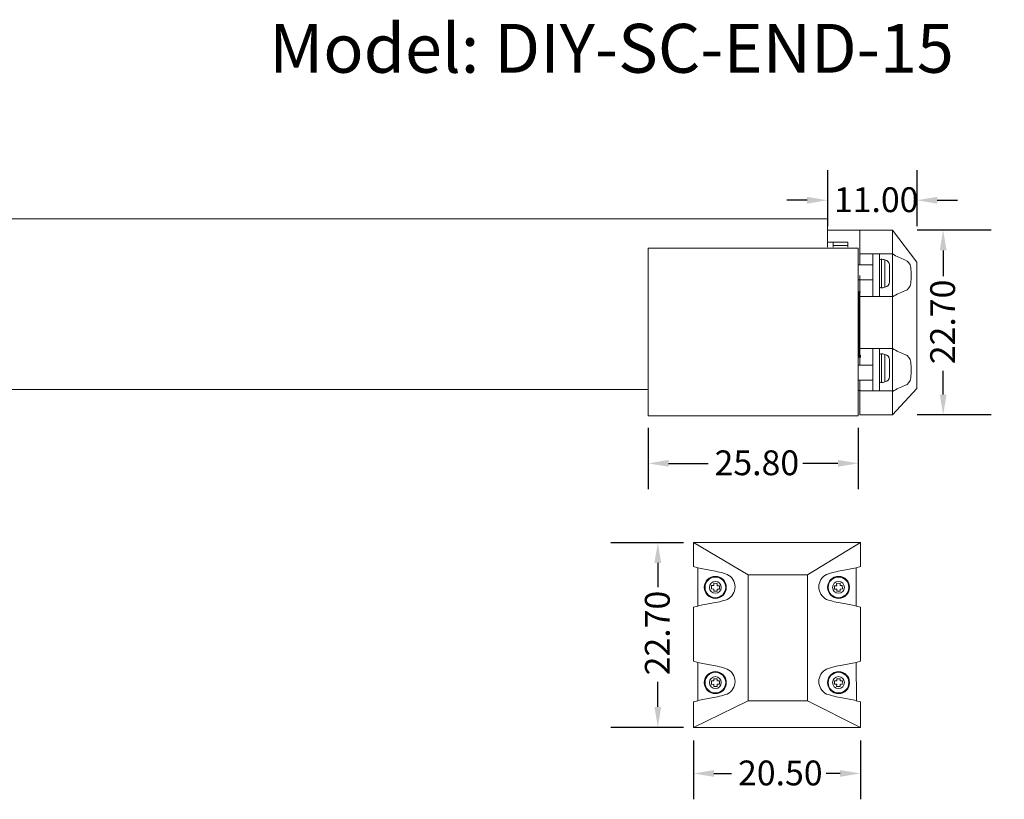
# Model space of a CAD drawing. Units: millimetres. Extents: x 520 to 4389, y 15 to 3189.
# Drawn here: x 3797 to 3918, y 2622 to 2717 of the extents above; entities that cross this region are included whole.
import ezdxf

# ---------------------------------------------------------------- set-up
doc = ezdxf.new("R2010")
doc.units = ezdxf.units.MM
doc.layers.add('Default', color=7, linetype='Continuous')
for name, color, linetype, lineweight in [('Dimension (ANSI)', 7, 'Continuous', 25), ('Sketch Geometry (ANSI)', 7, 'Continuous', 25), ('Symbol (ANSI)', 7, 'Continuous', 25)]:
    doc.layers.add(name, color=color, linetype=linetype, lineweight=lineweight)
doc.styles.add('Note Text (ANSI)', font='tahoma.ttf')
doc.dimstyles.new('Default - mm (ANSI)', dxfattribs={"dimtxt": 3.048, "dimasz": 2.5, "dimexe": 3.175, "dimexo": 1.6002, "dimgap": 0.8, "dimtad": 0, "dimtoh": 1, "dimrnd": 1e-08, "dimzin": 4, "dimdsep": 46, "dimtxsty": 'Note Text (ANSI)', "dimcen": 0.09, "dimdle": 10, "dimclrd": 256, "dimclre": 256, "dimclrt": 256, "dimadec": 1, "dimazin": 1, "dimtfac": 1, "dimtofl": 0, "dimtmove": 0, "dimatfit": 3, "dimfxl": 1, "dimtolj": 1, "dimtzin": 4, "dimlwd": -1, "dimlwe": -1, "dimarcsym": 0})

# ---------------------------------------------------------------- blocks, each defined once
blk = doc.blocks.new('*D213')
at = {"layer": 'Defpoints', "color": 0, "lineweight": 0, "transparency": 16777216}
for p in [(3874, 2668.91), (3899.8, 2668.91), (3899.8, 2662.96)]:
    blk.add_point(p, dxfattribs=at)
at = {"layer": 'Dimension (ANSI)', "transparency": 16777216}
for p, q in [((3874, 2667.31), (3874, 2659.79)), ((3899.8, 2667.31), (3899.8, 2659.79)), ((3876.5, 2662.96), (3881.35, 2662.96)), ((3897.3, 2662.96), (3892.98, 2662.96))]:
    blk.add_line(p, q, dxfattribs=at)
at = {"layer": 'Dimension (ANSI)', "lineweight": 0, "transparency": 16777216}
for points in [[(3876.5, 2663.38), (3876.5, 2662.54), (3874, 2662.96)], [(3897.3, 2663.38), (3897.3, 2662.54), (3899.8, 2662.96)]]:
    blk.add_solid(points, dxfattribs=at)
at = {"layer": 'Dimension (ANSI)', "lineweight": 0, "transparency": 16777216, "insert": (3882.15, 2664.55), "char_height": 3.048, "attachment_point": 1, "style": 'Note Text (ANSI)'}
blk.add_mtext('\\A1;25.80', dxfattribs=at)
blk = doc.blocks.new('*D199')
at = {"layer": 'Defpoints', "color": 0, "lineweight": 0, "transparency": 16777216}
for p in [(3910.23, 2691.61), (3917.74, 2691.61), (3917.74, 2668.91)]:
    blk.add_point(p, dxfattribs=at)
at = {"layer": 'Dimension (ANSI)', "transparency": 16777216}
for p, q in [((3916.14, 2691.61), (3907.05, 2691.61)), ((3910.23, 2689.11), (3910.23, 2685.97)), ((3910.23, 2671.41), (3910.23, 2674.34)), ((3916.14, 2668.91), (3907.05, 2668.91))]:
    blk.add_line(p, q, dxfattribs=at)
at = {"layer": 'Dimension (ANSI)', "lineweight": 0, "transparency": 16777216}
for points in [[(3909.81, 2689.11), (3910.65, 2689.11), (3910.23, 2691.61)], [(3909.81, 2671.41), (3910.65, 2671.41), (3910.23, 2668.91)]]:
    blk.add_solid(points, dxfattribs=at)
at = {"layer": 'Dimension (ANSI)', "lineweight": 0, "transparency": 16777216, "insert": (3908.64, 2675.14), "char_height": 3.048, "attachment_point": 1, "rotation": 90, "style": 'Note Text (ANSI)'}
blk.add_mtext('\\A1;22.70', dxfattribs=at)
blk = doc.blocks.new('*D200')
at = {"layer": 'Defpoints', "color": 0, "lineweight": 0, "transparency": 16777216}
for p in [(3896.01, 2700.59), (3907.01, 2700.59), (3907.01, 2695.28)]:
    blk.add_point(p, dxfattribs=at)
at = {"layer": 'Dimension (ANSI)', "transparency": 16777216}
for p, q in [((3896.01, 2698.99), (3896.01, 2692.11)), ((3907.01, 2698.99), (3907.01, 2692.11)), ((3893.51, 2695.28), (3891.01, 2695.28)), ((3909.51, 2695.28), (3912.01, 2695.28))]:
    blk.add_line(p, q, dxfattribs=at)
at = {"layer": 'Dimension (ANSI)', "lineweight": 0, "transparency": 16777216}
for points in [[(3893.51, 2695.7), (3893.51, 2694.86), (3896.01, 2695.28)], [(3909.51, 2695.7), (3909.51, 2694.86), (3907.01, 2695.28)]]:
    blk.add_solid(points, dxfattribs=at)
at = {"layer": 'Dimension (ANSI)', "lineweight": 0, "transparency": 16777216, "insert": (3896.81, 2696.87), "char_height": 3.048, "attachment_point": 1, "style": 'Note Text (ANSI)'}
blk.add_mtext('\\A1;11.00', dxfattribs=at)
blk = doc.blocks.new('*D295')
at = {"layer": 'Defpoints', "color": 0, "lineweight": 0, "transparency": 16777216}
for p in [(3879.56, 2630.53), (3900.06, 2630.53), (3879.56, 2624.86)]:
    blk.add_point(p, dxfattribs=at)
at = {"layer": 'Dimension (ANSI)', "transparency": 16777216}
for p, q in [((3879.56, 2628.92), (3879.56, 2621.69)), ((3900.06, 2628.92), (3900.06, 2621.69)), ((3882.06, 2624.86), (3884.23, 2624.86)), ((3897.56, 2624.86), (3895.86, 2624.86))]:
    blk.add_line(p, q, dxfattribs=at)
at = {"layer": 'Dimension (ANSI)', "lineweight": 0, "transparency": 16777216}
for points in [[(3882.06, 2625.28), (3882.06, 2624.45), (3879.56, 2624.86)], [(3897.56, 2625.28), (3897.56, 2624.45), (3900.06, 2624.86)]]:
    blk.add_solid(points, dxfattribs=at)
at = {"layer": 'Dimension (ANSI)', "lineweight": 0, "transparency": 16777216, "insert": (3885.03, 2626.45), "char_height": 3.048, "attachment_point": 1, "style": 'Note Text (ANSI)'}
blk.add_mtext('\\A1;20.50', dxfattribs=at)
blk = doc.blocks.new('*D296')
at = {"layer": 'Defpoints', "color": 0, "lineweight": 0, "transparency": 16777216}
for p in [(3867.79, 2653.23), (3875.18, 2653.23), (3867.79, 2630.53)]:
    blk.add_point(p, dxfattribs=at)
at = {"layer": 'Dimension (ANSI)', "transparency": 16777216}
for p, q in [((3869.39, 2653.23), (3878.35, 2653.23)), ((3875.18, 2650.73), (3875.18, 2647.75)), ((3875.18, 2633.03), (3875.18, 2636.12)), ((3869.39, 2630.53), (3878.35, 2630.53))]:
    blk.add_line(p, q, dxfattribs=at)
at = {"layer": 'Dimension (ANSI)', "lineweight": 0, "transparency": 16777216}
for points in [[(3874.76, 2650.73), (3875.59, 2650.73), (3875.18, 2653.23)], [(3874.76, 2633.03), (3875.59, 2633.03), (3875.18, 2630.53)]]:
    blk.add_solid(points, dxfattribs=at)
at = {"layer": 'Dimension (ANSI)', "lineweight": 0, "transparency": 16777216, "insert": (3873.59, 2636.92), "char_height": 3.048, "attachment_point": 1, "rotation": 90, "style": 'Note Text (ANSI)'}
blk.add_mtext('\\A1;22.70', dxfattribs=at)

msp = doc.modelspace()

# ---------------------------------------------------------------- linework, layer by layer
at = {"lineweight": 0}
for p, q in [((3902.64192, 2688.03581), (3902.6455, 2684.52047)), ((3903.08061, 2687.96599), (3903.08061, 2684.59021)), ((3902.64192, 2676.40974), (3902.6455, 2672.89441)), ((3902.64192, 2676.40974), (3902.6455, 2672.89441)), ((3903.08061, 2676.33992), (3903.08061, 2672.96414)), ((3903.08061, 2676.33992), (3903.08061, 2672.96414)), ((3879.55951, 2650.29032), (3880.07347, 2650.13572)), ((3879.55951, 2650.29032), (3880.07347, 2650.13572)), ((3880.07347, 2650.13572), (3880.07347, 2650.13572)), ((3900.05951, 2650.29032), (3899.54554, 2650.13572)), ((3879.55951, 2645.27159), (3880.07347, 2645.42619)), ((3900.05951, 2645.27159), (3899.54554, 2645.42619)), ((3879.55951, 2638.66425), (3880.07347, 2638.50965)), ((3900.05951, 2638.66425), (3899.54554, 2638.50965)), ((3879.55951, 2633.64552), (3880.07347, 2633.80013)), ((3900.05951, 2633.64552), (3899.54554, 2633.80013))]:
    msp.add_line(p, q, dxfattribs=at)
for centre, radius in [((3882.23799, 2647.72442), 1.3483), ((3882.24945, 2647.7235), 1.2711), ((3897.38103, 2647.72442), 1.3483), ((3897.36957, 2647.7235), 1.2711), ((3882.24945, 2647.7235), 0.7296), ((3897.36957, 2647.7235), 0.7296), ((3882.23799, 2636.02569), 1.3483), ((3882.24945, 2636.02661), 1.2711), ((3882.24945, 2636.02661), 0.7296), ((3897.38103, 2636.02569), 1.3483), ((3897.36957, 2636.02661), 1.2711), ((3897.36957, 2636.02661), 0.7296)]:
    msp.add_circle(centre, radius, dxfattribs=at)
for centre, radius, start, end in [((3902.60289, 2686.3775), 1.65877, 73.2619917, 91.3482184), ((3902.93549, 2687.28204), 0.69918, 2.4420679, 78.0206748), ((3908.10268, 2695.42998), 7.89311, 238.7970778, 250.9762986), ((3905.10037, 2686.89843), 1.15254, 6.4375218, 68.1219372), ((3889.70243, 2685.47689), 16.61574, 1.9804528, 5.355254), ((3902.93549, 2685.27416), 0.69918, 281.9793252, 357.5579321), ((3889.70243, 2686.62532), 16.61574, 354.644746, 358.0195472), ((3902.60289, 2686.1787), 1.65877, 268.6517816, 286.7380083), ((3908.10268, 2676.67224), 7.89311, 109.0237014, 121.2029222), ((3905.10037, 2685.20379), 1.15254, 291.8780628, 353.5624782), ((3908.10268, 2683.80391), 7.89311, 238.7970778, 250.9762986), ((3902.60289, 2674.75143), 1.65877, 73.2619917, 91.3482184), ((3902.60289, 2674.75143), 1.65877, 73.2619917, 91.3482184), ((3902.93549, 2675.65597), 0.69918, 2.4420679, 78.0206748), ((3902.93549, 2675.65597), 0.69918, 2.4420679, 78.0206748), ((3905.10037, 2675.27236), 1.15254, 6.4375218, 68.1219372), ((3889.70243, 2673.85082), 16.61574, 1.9804528, 5.355254), ((3889.70243, 2674.99926), 16.61574, 354.644746, 358.0195472), ((3902.93549, 2673.64809), 0.69918, 281.9793252, 357.5579321), ((3902.93549, 2673.64809), 0.69918, 281.9793252, 357.5579321), ((3905.10037, 2673.57772), 1.15254, 291.8780628, 353.5624782), ((3902.60289, 2674.55263), 1.65877, 268.6517816, 286.7380083), ((3902.60289, 2674.55263), 1.65877, 268.6517816, 286.7380083), ((3908.10268, 2665.04617), 7.89311, 109.0237014, 121.2029222), ((3887.18744, 2680.10213), 30.79926, 256.6453249, 259.9142494), ((3892.43158, 2680.10213), 30.79926, 280.0857506, 283.3546751), ((3880.57094, 2640.59852), 9.26139, 70.2222358, 82.4125314), ((3882.95431, 2647.78096), 1.7065, 296.0880195, 63.9119805), ((3896.66471, 2647.78096), 1.7065, 116.0880195, 243.9119805), ((3899.04808, 2640.59852), 9.26139, 97.5874686, 109.7777642), ((3887.18744, 2615.45978), 30.79926, 100.0857506, 103.3546751), ((3880.57094, 2654.96339), 9.26139, 277.5874686, 289.7777642), ((3899.04808, 2654.96339), 9.26139, 250.2222358, 262.4125314), ((3892.43158, 2615.45978), 30.79926, 76.6453249, 79.9142494), ((3887.18744, 2668.47606), 30.79926, 256.6453249, 259.9142494), ((3880.57094, 2628.97245), 9.26139, 70.2222358, 82.4125314), ((3899.04808, 2628.97245), 9.26139, 97.5874686, 109.7777642), ((3892.43158, 2668.47606), 30.79926, 280.0857506, 283.3546751), ((3882.95431, 2636.15489), 1.7065, 296.0880195, 63.9119805), ((3896.66471, 2636.15489), 1.7065, 116.0880195, 243.9119805), ((3880.57094, 2643.33732), 9.26139, 277.5874686, 289.7777642), ((3899.04808, 2643.33732), 9.26139, 250.2222358, 262.4125314), ((3887.18744, 2603.83371), 30.79926, 100.0857506, 103.3546751), ((3892.43158, 2603.83371), 30.79926, 76.6453249, 79.9142494)]:
    msp.add_arc(centre, radius, start, end, dxfattribs=at)
at = {"layer": 'Default', "lineweight": 0}
for p, q in [((3703.29094, 2693.01344), (3896.01349, 2693.01344)), ((3703.29094, 2693.01344), (3896.01349, 2693.01344)), ((3896.01349, 2693.01344), (3896.01349, 2689.51344)), ((3896.01349, 2691.61344), (3900.01349, 2691.61344)), ((3900.01349, 2691.61344), (3904.01349, 2691.61344)), ((3900.01349, 2688.67871), (3900.01349, 2691.61344)), ((3904.01349, 2688.67871), (3904.01349, 2691.61344)), ((3904.01349, 2691.61344), (3907.01349, 2687.66344)), ((3904.01349, 2688.67871), (3904.01349, 2691.61344)), ((3904.01349, 2691.61344), (3907.01349, 2687.66344)), ((3904.01349, 2688.67871), (3904.01349, 2691.61344)), ((3898.51349, 2690.11344), (3896.01349, 2690.11344)), ((3898.51349, 2689.51344), (3898.51349, 2690.11344)), ((3898.51349, 2689.71344), (3896.71349, 2689.71344)), ((3896.71349, 2689.51344), (3896.71349, 2689.71344)), ((3898.51349, 2689.51344), (3898.51349, 2689.71344)), ((3904.01349, 2688.67871), (3900.01349, 2688.67871)), ((3901.57535, 2688.67871), (3901.57535, 2683.47424)), ((3902.40969, 2688.67871), (3902.40969, 2683.47424)), ((3907.01349, 2672.16344), (3907.01349, 2687.66344)), ((3907.01349, 2672.16344), (3907.01349, 2687.66344)), ((3907.01349, 2672.16344), (3907.01349, 2687.66344)), ((3899.79771, 2687.3376), (3901.57535, 2687.3376)), ((3901.57535, 2685.50124), (3899.79771, 2685.50124)), ((3900.01349, 2685.48488), (3899.79771, 2685.48488)), ((3900.06339, 2684.01584), (3899.91902, 2684.01344)), ((3899.91902, 2684.01344), (3899.91902, 2676.01344)), ((3900.01349, 2677.05264), (3900.01349, 2683.47424)), ((3904.01349, 2683.47424), (3900.01349, 2683.47424)), ((3904.01349, 2677.05264), (3904.01349, 2683.47424)), ((3904.01349, 2677.05264), (3904.01349, 2683.47424)), ((3904.01349, 2677.05264), (3904.01349, 2683.47424)), ((3900.01349, 2677.05264), (3904.01349, 2677.05264)), ((3901.57535, 2677.05264), (3901.57535, 2671.84817)), ((3902.40969, 2677.05264), (3902.40969, 2671.84817)), ((3900.06339, 2676.01584), (3899.91902, 2676.01344)), ((3900.06339, 2676.23373), (3900.06339, 2676.01584)), ((3899.79771, 2675.02564), (3901.57535, 2675.02564)), ((3901.57535, 2673.18928), (3899.79771, 2673.18928)), ((3725.40535, 2672.01344), (3873.99771, 2672.01344)), ((3725.40535, 2672.01344), (3873.91645, 2672.01344)), ((3725.40535, 2672.01344), (3873.91645, 2672.01344)), ((3900.01349, 2671.91344), (3899.79771, 2671.91344)), ((3900.01349, 2671.84817), (3904.01349, 2671.84817)), ((3900.01349, 2668.91344), (3900.01349, 2671.84817)), ((3904.01349, 2668.91344), (3907.01349, 2672.16344)), ((3907.01349, 2672.16344), (3904.01349, 2668.91344)), ((3904.01349, 2668.91344), (3907.01349, 2672.16344)), ((3904.01349, 2668.91344), (3904.01349, 2671.84817)), ((3904.01349, 2668.91344), (3904.01349, 2671.84817)), ((3904.01349, 2668.91344), (3904.01349, 2671.84817)), ((3900.01349, 2668.91344), (3904.01349, 2668.91344)), ((3879.55951, 2650.29032), (3879.55951, 2653.22505)), ((3879.55951, 2653.22505), (3900.05951, 2653.22505)), ((3879.55951, 2653.22505), (3886.25951, 2649.27505)), ((3879.55951, 2650.29032), (3879.55951, 2653.22505)), ((3879.55951, 2653.22505), (3900.05951, 2653.22505)), ((3900.05951, 2653.22505), (3893.55951, 2649.27505)), ((3900.05951, 2650.29032), (3900.05951, 2653.22505)), ((3900.05951, 2650.29032), (3900.05951, 2653.22505)), ((3880.07347, 2650.13572), (3880.07347, 2645.42619)), ((3899.54554, 2650.13577), (3899.54554, 2645.42619)), ((3886.25951, 2633.77505), (3886.25951, 2649.27505)), ((3893.55951, 2649.27505), (3886.25951, 2649.27505)), ((3893.55951, 2633.77505), (3893.55951, 2649.27505)), ((3881.77408, 2647.52631), (3881.78233, 2647.94201)), ((3881.78233, 2647.94201), (3882.05205, 2647.93666)), ((3882.05205, 2647.93666), (3882.05772, 2648.22252)), ((3882.05772, 2648.22252), (3882.47342, 2648.21428)), ((3882.47342, 2648.21428), (3882.46775, 2647.92842)), ((3882.46775, 2647.92842), (3882.74587, 2647.92291)), ((3882.74587, 2647.92291), (3882.73763, 2647.50721)), ((3897.15127, 2647.92842), (3896.87315, 2647.92291)), ((3896.87315, 2647.92291), (3896.88139, 2647.50721)), ((3897.5613, 2648.22252), (3897.1456, 2648.21428)), ((3897.1456, 2648.21428), (3897.15127, 2647.92842)), ((3897.56697, 2647.93666), (3897.5613, 2648.22252)), ((3897.83669, 2647.94201), (3897.56697, 2647.93666)), ((3897.84493, 2647.52631), (3897.83669, 2647.94201)), ((3882.04381, 2647.52096), (3881.77408, 2647.52631)), ((3882.03861, 2647.25898), (3882.04381, 2647.52096)), ((3882.45431, 2647.25074), (3882.03861, 2647.25898)), ((3882.45951, 2647.51272), (3882.45431, 2647.25074)), ((3882.73763, 2647.50721), (3882.45951, 2647.51272)), ((3896.88139, 2647.50721), (3897.15951, 2647.51272)), ((3897.15951, 2647.51272), (3897.1647, 2647.25074)), ((3897.1647, 2647.25074), (3897.58041, 2647.25898)), ((3897.57521, 2647.52096), (3897.84493, 2647.52631)), ((3897.58041, 2647.25898), (3897.57521, 2647.52096)), ((3879.55951, 2638.66425), (3879.55951, 2645.27159)), ((3879.55951, 2638.66425), (3879.55951, 2645.27159)), ((3900.05951, 2638.66425), (3900.05951, 2645.27159)), ((3900.05951, 2638.66425), (3900.05951, 2645.27159)), ((3880.07347, 2638.50965), (3880.07347, 2633.80013)), ((3899.54554, 2638.50965), (3899.59682, 2633.7847)), ((3882.04381, 2636.22914), (3881.77408, 2636.2238)), ((3881.77408, 2636.2238), (3881.78233, 2635.8081)), ((3881.78233, 2635.8081), (3882.05205, 2635.81344)), ((3882.45431, 2636.49937), (3882.03861, 2636.49113)), ((3882.03861, 2636.49113), (3882.04381, 2636.22914)), ((3882.05205, 2635.81344), (3882.05772, 2635.52759)), ((3882.45951, 2636.23739), (3882.45431, 2636.49937)), ((3882.73763, 2636.2429), (3882.45951, 2636.23739)), ((3882.46775, 2635.82169), (3882.74587, 2635.8272)), ((3882.47342, 2635.53583), (3882.46775, 2635.82169)), ((3882.74587, 2635.8272), (3882.73763, 2636.2429)), ((3896.87315, 2635.8272), (3896.88139, 2636.2429)), ((3897.15127, 2635.82169), (3896.87315, 2635.8272)), ((3896.88139, 2636.2429), (3897.15951, 2636.23739)), ((3897.1456, 2635.53583), (3897.15127, 2635.82169)), ((3897.15951, 2636.23739), (3897.1647, 2636.49937)), ((3897.1647, 2636.49937), (3897.58041, 2636.49113)), ((3897.56697, 2635.81344), (3897.5613, 2635.52759)), ((3897.83669, 2635.8081), (3897.56697, 2635.81344)), ((3897.58041, 2636.49113), (3897.57521, 2636.22914)), ((3897.57521, 2636.22914), (3897.84493, 2636.2238)), ((3897.84493, 2636.2238), (3897.83669, 2635.8081)), ((3882.05772, 2635.52759), (3882.47342, 2635.53583)), ((3897.5613, 2635.52759), (3897.1456, 2635.53583)), ((3879.55951, 2630.52505), (3886.25951, 2633.77505)), ((3879.55951, 2630.52505), (3879.55951, 2633.64552)), ((3879.55951, 2630.52505), (3879.55951, 2633.64552)), ((3893.55951, 2633.77505), (3886.25951, 2633.77505)), ((3900.05951, 2630.52505), (3893.55951, 2633.77505)), ((3900.05951, 2630.52505), (3900.05951, 2633.64552)), ((3900.05951, 2630.52505), (3900.05951, 2633.64552)), ((3879.55951, 2630.52505), (3900.05951, 2630.52505))]:
    msp.add_line(p, q, dxfattribs=at)
for points, weights in [([(3896.71349, 2690.11344), (3896.71349, 2690.11344), (3896.71349, 2689.71344)], [1, 0.707106781187, 1]), ([(3898.51349, 2689.71344), (3898.51349, 2690.11344), (3898.51349, 2690.11344)], [1, 0.707106781187, 1]), ([(3900.01349, 2686.05004), (3900.01349, 2685.48488), (3900.01349, 2685.48488)], [0.906333760188, 0.765635780466, 1])]:
    msp.add_rational_spline(points, weights, degree=2, dxfattribs=at)
for points, knots in [([(3900.01349, 2688.67871), (3900.01349, 2688.59431), (3900.01349, 2688.52768), (3900.01349, 2688.46589), (3900.01349, 2688.37509), (3900.01349, 2688.30343), (3900.01349, 2688.23443), (3900.01349, 2688.18955), (3900.01349, 2688.14679), (3900.01349, 2688.10213), (3900.01349, 2688.05833), (3900.01349, 2688.0127), (3900.01349, 2687.95887), (3900.01349, 2687.90723), (3900.01349, 2687.84549), (3900.01349, 2687.75864), (3900.01349, 2687.71999), (3900.01349, 2687.67156), (3900.01349, 2687.61896), (3900.01349, 2687.58391), (3900.01349, 2687.54027), (3900.01349, 2687.49701), (3900.01349, 2687.45496), (3900.01349, 2687.39815), (3900.01349, 2687.34713), (3900.01349, 2687.34404), (3900.01349, 2687.34086), (3900.01349, 2687.3376)], [0, 0, 0, 0, 0.784732048, 0.784732048, 0.784732048, 1.937949317, 1.937949317, 1.937949317, 2.687995023, 2.687995023, 2.687995023, 3.423356041, 3.423356041, 3.423356041, 4.128967412, 4.128967412, 4.128967412, 4.443020229, 4.443020229, 4.443020229, 4.652335544, 4.652335544, 4.652335544, 4.855763971, 4.855763971, 4.855763971, 4.86810229, 4.86810229, 4.86810229, 4.86810229]), ([(3900.01349, 2685.50124), (3900.01349, 2685.46278), (3900.01349, 2685.43139), (3900.01349, 2685.39102), (3900.01349, 2685.34207), (3900.01349, 2685.30668), (3900.01349, 2685.26101), (3900.01349, 2685.2163), (3900.01349, 2685.18144), (3900.01349, 2685.14013), (3900.01349, 2685.0995), (3900.01349, 2685.06604), (3900.01349, 2685.02872), (3900.01349, 2684.97226), (3900.01349, 2684.92752), (3900.01349, 2684.87819), (3900.01349, 2684.82974), (3900.01349, 2684.78925), (3900.01349, 2684.74715), (3900.01349, 2684.68374), (3900.01349, 2684.63289), (3900.01349, 2684.58211), (3900.01349, 2684.53216), (3900.01349, 2684.49076), (3900.01349, 2684.45148), (3900.01349, 2684.36088), (3900.01349, 2684.29981), (3900.01349, 2684.24137), (3900.01349, 2684.18377), (3900.01349, 2684.13388), (3900.01349, 2684.08185), (3900.01349, 2684.04791), (3900.01349, 2684.01334), (3900.01349, 2683.9773), (3900.01349, 2683.92501), (3900.01349, 2683.8694), (3900.01349, 2683.80679), (3900.01349, 2683.77966), (3900.01349, 2683.75065), (3900.01349, 2683.71903), (3900.01349, 2683.69822), (3900.01349, 2683.67561), (3900.01349, 2683.65075), (3900.01349, 2683.63443), (3900.01349, 2683.61618), (3900.01349, 2683.59597), (3900.01349, 2683.57745), (3900.01349, 2683.55318), (3900.01349, 2683.52306), (3900.01349, 2683.51716), (3900.01349, 2683.5084), (3900.01349, 2683.50117), (3900.01349, 2683.49799), (3900.01349, 2683.4931), (3900.01349, 2683.4896), (3900.01349, 2683.48611), (3900.01349, 2683.47794), (3900.01349, 2683.47424)], [6.665729061, 6.665729061, 6.665729061, 6.665729061, 6.801735156, 6.801735156, 6.801735156, 6.966624996, 6.966624996, 6.966624996, 7.128023941, 7.128023941, 7.128023941, 7.286763238, 7.286763238, 7.286763238, 7.526926784, 7.526926784, 7.526926784, 7.762750351, 7.762750351, 7.762750351, 8.117919886, 8.117919886, 8.117919886, 8.467203982, 8.467203982, 8.467203982, 9.273015438, 9.273015438, 9.273015438, 10.067275333, 10.067275333, 10.067275333, 10.585316279, 10.585316279, 10.585316279, 11.336862705, 11.336862705, 11.336862705, 11.662501619, 11.662501619, 11.662501619, 11.876740972, 11.876740972, 11.876740972, 12.01736448, 12.01736448, 12.01736448, 12.146267166, 12.146267166, 12.146267166, 12.171562845, 12.171562845, 12.171562845, 12.182704999, 12.182704999, 12.182704999, 12.193810285, 12.193810285, 12.193810285, 12.193810285]), ([(3900.01349, 2677.05264), (3900.01349, 2677.04726), (3900.01349, 2677.04461), (3900.01349, 2677.03947), (3900.01349, 2677.03406), (3900.01349, 2677.03196), (3900.01349, 2677.02705), (3900.01349, 2677.02267), (3900.01349, 2677.0198), (3900.01349, 2677.01584), (3900.01349, 2677.0121), (3900.01349, 2677.00914), (3900.01349, 2677.00573), (3900.01349, 2676.99311), (3900.01349, 2676.98535), (3900.01349, 2676.97546), (3900.01349, 2676.96651), (3900.01349, 2676.95908), (3900.01349, 2676.95139), (3900.01349, 2676.9337), (3900.01349, 2676.91973), (3900.01349, 2676.90548), (3900.01349, 2676.88469), (3900.01349, 2676.86706), (3900.01349, 2676.84972), (3900.01349, 2676.82414), (3900.01349, 2676.80164), (3900.01349, 2676.77978), (3900.01349, 2676.73061), (3900.01349, 2676.68848), (3900.01349, 2676.64772), (3900.01349, 2676.58959), (3900.01349, 2676.53721), (3900.01349, 2676.48633), (3900.01349, 2676.41412), (3900.01349, 2676.34803), (3900.01349, 2676.26696), (3900.01349, 2676.22081), (3900.01349, 2676.16736), (3900.01349, 2676.10112)], [0, 0, 0, 0, 0.016141521, 0.016141521, 0.016141521, 0.03311202, 0.03311202, 0.03311202, 0.048265711, 0.048265711, 0.048265711, 0.062629242, 0.062629242, 0.062629242, 0.115723175, 0.115723175, 0.115723175, 0.163809711, 0.163809711, 0.163809711, 0.274470013, 0.274470013, 0.274470013, 0.435963435, 0.435963435, 0.435963435, 0.674108698, 0.674108698, 0.674108698, 1.209617303, 1.209617303, 1.209617303, 1.973082722, 1.973082722, 1.973082722, 3.056672084, 3.056672084, 3.056672084, 3.673587129, 3.673587129, 3.673587129, 3.673587129]), ([(3900.01349, 2676.05689), (3900.01349, 2676.00248), (3900.01349, 2675.9339), (3900.01349, 2675.8594), (3900.01349, 2675.80751), (3900.01349, 2675.7436), (3900.01349, 2675.67968), (3900.01349, 2675.61751), (3900.01349, 2675.5355), (3900.01349, 2675.45981), (3900.01349, 2675.40962), (3900.01349, 2675.34397), (3900.01349, 2675.28736), (3900.01349, 2675.24946), (3900.01349, 2675.20107), (3900.01349, 2675.1604), (3900.01349, 2675.1207), (3900.01349, 2675.0677), (3900.01349, 2675.02564)], [3.805176548, 3.805176548, 3.805176548, 3.805176548, 4.265989148, 4.265989148, 4.265989148, 4.586963369, 4.586963369, 4.586963369, 4.899195646, 4.899195646, 4.899195646, 5.106264606, 5.106264606, 5.106264606, 5.244887439, 5.244887439, 5.244887439, 5.380177434, 5.380177434, 5.380177434, 5.380177434]), ([(3900.01349, 2673.18928), (3900.01349, 2673.17716), (3900.01349, 2673.16492), (3900.01349, 2673.15188), (3900.01349, 2673.11222), (3900.01349, 2673.08151), (3900.01349, 2673.04694), (3900.01349, 2673.01297), (3900.01349, 2672.98514), (3900.01349, 2672.95583), (3900.01349, 2672.9269), (3900.01349, 2672.90224), (3900.01349, 2672.87733), (3900.01349, 2672.81893), (3900.01349, 2672.77571), (3900.01349, 2672.73399), (3900.01349, 2672.69363), (3900.01349, 2672.66138), (3900.01349, 2672.63096), (3900.01349, 2672.58581), (3900.01349, 2672.54889), (3900.01349, 2672.51376), (3900.01349, 2672.4618), (3900.01349, 2672.4164), (3900.01349, 2672.37046), (3900.01349, 2672.26956), (3900.01349, 2672.1683), (3900.01349, 2672.02485), (3900.01349, 2671.97349), (3900.01349, 2671.9147), (3900.01349, 2671.84817)], [7.333679189, 7.333679189, 7.333679189, 7.333679189, 7.387284959, 7.387284959, 7.387284959, 7.550353339, 7.550353339, 7.550353339, 7.710568965, 7.710568965, 7.710568965, 7.868617535, 7.868617535, 7.868617535, 8.23917275, 8.23917275, 8.23917275, 8.597543342, 8.597543342, 8.597543342, 9.129451935, 9.129451935, 9.129451935, 9.91622393, 9.91622393, 9.91622393, 11.643917858, 11.643917858, 11.643917858, 12.26250669, 12.26250669, 12.26250669, 12.26250669])]:
    msp.add_open_spline(points, degree=3, knots=knots, dxfattribs=at)
for points in [[(3899.79771, 2684.01344), (3899.93898, 2684.01344), (3899.99167, 2684.01344), (3899.91902, 2684.01344)], [(3899.79771, 2676.01354), (3900.03986, 2676.01373), (3900.1746, 2676.01428), (3900.06339, 2676.01584)], [(3899.79771, 2676.01344), (3899.93898, 2676.01344), (3899.99167, 2676.01344), (3899.91902, 2676.01344)]]:
    msp.add_open_spline(points, degree=3, dxfattribs=at)
at = {"layer": 'Sketch Geometry (ANSI)', "lineweight": 0}
for p, q in [((3902.56386, 2688.03581), (3902.40721, 2687.95923)), ((3904.01101, 2688.60619), (3904.01349, 2683.42351)), ((3903.63403, 2687.31183), (3903.63403, 2686.2781)), ((3903.63403, 2685.24437), (3903.63403, 2686.2781)), ((3902.56386, 2684.52039), (3902.40721, 2684.59697)), ((3904.01101, 2676.98012), (3904.01349, 2671.79744)), ((3902.56386, 2676.40974), (3902.40721, 2676.33317)), ((3902.56386, 2676.40974), (3902.40721, 2676.33317)), ((3903.63403, 2675.68576), (3903.63403, 2674.65203)), ((3903.63403, 2675.68576), (3903.63403, 2674.65203)), ((3903.63403, 2673.6183), (3903.63403, 2674.65203)), ((3903.63403, 2673.6183), (3903.63403, 2674.65203)), ((3902.56386, 2672.89432), (3902.40721, 2672.9709)), ((3902.56386, 2672.89432), (3902.40721, 2672.9709))]:
    msp.add_line(p, q, dxfattribs=at)
msp.add_lwpolyline([(3873.99771, 2689.41344), (3899.79771, 2689.41344), (3899.79771, 2668.81344), (3873.99771, 2668.81344)], close=True, dxfattribs=at)

# ---------------------------------------------------------------- texts
at = {"layer": 'Symbol (ANSI)', "lineweight": 0, "insert": (3827.43509, 2716.94526), "char_height": 6, "width": 134.8538182, "attachment_point": 1, "style": 'Note Text (ANSI)'}
msp.add_mtext('Model: DIY-SC-END-15', dxfattribs=at)

# ---------------------------------------------------------------- dimensions: what is measured, and where the dimension line sits
at = {"layer": 'Dimension (ANSI)', "lineweight": 0}
for base, p1, p2, angle, override, picture, middle in [((3907.01349, 2695.28061), (3896.01349, 2700.59459), (3907.01349, 2700.59459), 180, {"dimtoh": 0, "dimatfit": 1}, '*D200', (3901.70937, 2695.28061)), ((3910.22896, 2691.61344), (3917.74065, 2668.91344), (3917.74065, 2691.61344), 90, {"dimtoh": 0, "dimatfit": 2}, '*D199', (3910.22896, 2680.15477)), ((3899.79771, 2662.96103), (3873.99771, 2668.91344), (3899.79771, 2668.91344), 180, {"dimtoh": 0, "dimatfit": 1}, '*D213', (3887.16494, 2662.96103)), ((3875.17715, 2653.22505), (3867.79261, 2630.52505), (3867.79261, 2653.22505), 90, {"dimtoh": 0, "dimatfit": 2}, '*D296', (3875.17715, 2641.93434))]:
    dim = msp.add_linear_dim(base=base, p1=p1, p2=p2, angle=angle, dimstyle='Default - mm (ANSI)', override=override, dxfattribs=at)
    dim.commit()
    dim.dimension.update_dxf_attribs({"geometry": picture, "text_midpoint": middle, "dimtype": 160})
dim = msp.add_linear_dim(base=(3879.55951, 2624.8619), p1=(3900.05951, 2630.52505), p2=(3879.55951, 2630.52505), dimstyle='Default - mm (ANSI)', override={"dimtoh": 0, "dimatfit": 1}, dxfattribs=at)
dim.commit()
dim.dimension.update_dxf_attribs({"geometry": '*D295', "text_midpoint": (3890.04395, 2624.8619), "dimtype": 160})

doc.saveas('drawing.dxf')
